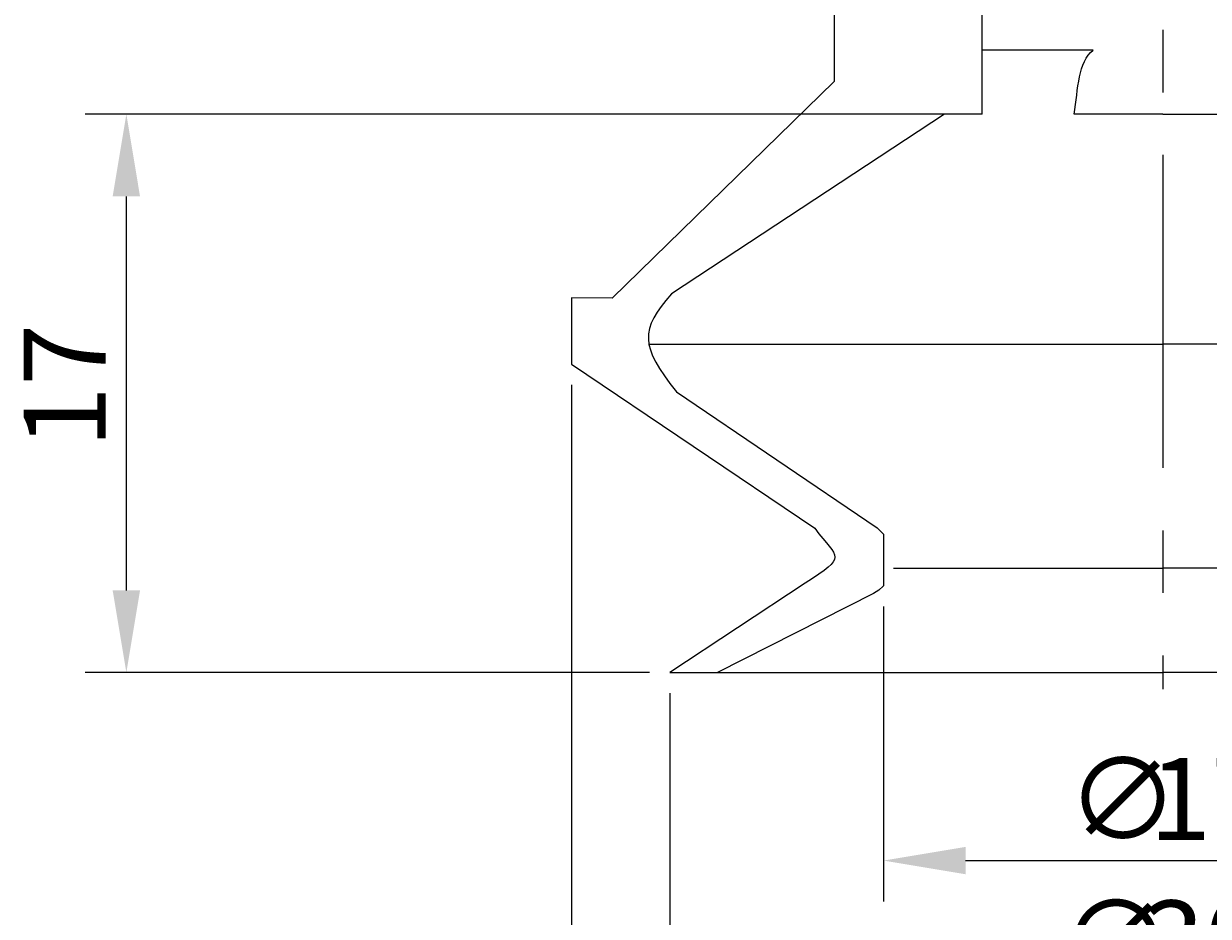
# Model space of a CAD drawing. Extents: x 59.7 to 132.5, y 18.6 to 99.3.
# Drawn here: x 59.7 to 95.8, y 36.1 to 63.2 of the extents above; entities that cross this region are included whole.
import ezdxf

# ---------------------------------------------------------------- set-up
doc = ezdxf.new("R2010")
doc.units = 0
doc.header["$LTSCALE"] = 0.3
doc.linetypes.add('CENTER', pattern=[50.8, 31.75, -6.35, 6.35, -6.35])
doc.layers.get('0').update_dxf_attribs({"linetype": 'CONTINUOUS'})
doc.layers.get('DEFPOINTS').update_dxf_attribs({"linetype": 'CONTINUOUS'})
doc.layers.add('1', color=7, linetype='CENTER')
doc.layers.add('2', color=7, linetype='CONTINUOUS')
doc.dimstyles.get("Standard").update_dxf_attribs({"dimtxt": 0.18, "dimasz": 0.18, "dimexe": 0.18, "dimexo": 0.0625, "dimgap": 0.09, "dimtad": 0, "dimtih": 1, "dimtoh": 1, "dimzin": 0, "dimcen": 0.09, "dimazin": 3, "dimtfac": 1, "dimtofl": 0, "dimtmove": 0, "dimatfit": 3})

# ---------------------------------------------------------------- blocks, each defined once
blk = doc.blocks.new('*D6')
at = {"layer": '2', "color": 0}
for p, q in [((88.253, 60.487), (61.583, 60.487)), ((62.833, 45.987), (62.833, 57.987)), ((78.753, 43.487), (61.583, 43.487))]:
    blk.add_line(p, q, dxfattribs=at)
for points in [[(62.416, 57.987), (63.249, 57.987), (62.833, 60.487)], [(62.416, 45.987), (63.249, 45.987), (62.833, 43.487)]]:
    blk.add_solid(points, dxfattribs=at)
at = {"layer": 'DEFPOINTS', "color": 0}
for p in [(62.833, 60.487), (88.878, 60.487), (79.378, 43.487)]:
    blk.add_point(p, dxfattribs=at)
at = {"layer": '2', "color": 0}
blk.add_text('17', height=2.5, rotation=90, dxfattribs=at).set_placement((62.208, 50.321))
blk = doc.blocks.new('*U14')
at = {"layer": '2', "color": 0}
for s, p in [('∅', (91.253, 34.047)), ('30', (93.753, 34.047))]:
    blk.add_text(s, height=2.5, dxfattribs=at).set_placement(p)
blk = doc.blocks.new('*D7')
at = {"layer": '2', "color": 0}
for p, q in [((79.378, 42.862), (79.378, 32.172)), ((109.378, 42.862), (109.378, 32.172)), ((81.878, 33.422), (106.878, 33.422))]:
    blk.add_line(p, q, dxfattribs=at)
for points in [[(81.878, 33.839), (81.878, 33.005), (79.378, 33.422)], [(106.878, 33.839), (106.878, 33.005), (109.378, 33.422)]]:
    blk.add_solid(points, dxfattribs=at)
at = {"layer": 'DEFPOINTS', "color": 0}
for p in [(79.378, 43.487), (109.378, 43.487), (109.378, 33.422)]:
    blk.add_point(p, dxfattribs=at)
at = {"layer": '2'}
blk.add_blockref('*U14', (0, 0), dxfattribs=at)
blk = doc.blocks.new('*U15')
at = {"layer": '2', "color": 0}
for s, p in [('∅', (91.045, 29.372)), ('36', (93.545, 29.372))]:
    blk.add_text(s, height=2.5, dxfattribs=at).set_placement(p)
blk = doc.blocks.new('*D8')
at = {"layer": '2', "color": 0}
for p, q in [((76.378, 52.249), (76.378, 27.497)), ((112.378, 52.249), (112.378, 27.497)), ((78.878, 28.747), (109.878, 28.747))]:
    blk.add_line(p, q, dxfattribs=at)
for points in [[(78.878, 29.164), (78.878, 28.33), (76.378, 28.747)], [(109.878, 29.164), (109.878, 28.33), (112.378, 28.747)]]:
    blk.add_solid(points, dxfattribs=at)
at = {"layer": 'DEFPOINTS', "color": 0}
for p in [(76.378, 52.874), (112.378, 52.874), (112.378, 28.747)]:
    blk.add_point(p, dxfattribs=at)
at = {"layer": '2'}
blk.add_blockref('*U15', (0, 0), dxfattribs=at)
blk = doc.blocks.new('*U13')
at = {"layer": '2', "color": 0}
for s, p in [('∅', (91.462, 38.388)), ('17', (93.962, 38.388))]:
    blk.add_text(s, height=2.5, dxfattribs=at).set_placement(p)
blk = doc.blocks.new('*D9')
at = {"layer": '2', "color": 0}
for p, q in [((85.878, 45.5), (85.878, 36.513)), ((102.878, 45.5), (102.878, 36.513)), ((88.378, 37.763), (100.378, 37.763))]:
    blk.add_line(p, q, dxfattribs=at)
for points in [[(88.378, 38.18), (88.378, 37.347), (85.878, 37.763)], [(100.378, 38.18), (100.378, 37.347), (102.878, 37.763)]]:
    blk.add_solid(points, dxfattribs=at)
at = {"layer": 'DEFPOINTS', "color": 0}
for p in [(85.878, 46.125), (102.878, 46.125), (102.878, 37.763)]:
    blk.add_point(p, dxfattribs=at)
at = {"layer": '2'}
blk.add_blockref('*U13', (0, 0), dxfattribs=at)

msp = doc.modelspace()

# ---------------------------------------------------------------- linework, layer by layer
for p, q in [((84.3782601, 71.8632537), (84.3782601, 61.4868975)), ((88.8782601, 60.4871975), (88.8782601, 66.4868975)), ((92.2612601, 62.4369975), (88.8782601, 62.4369975)), ((92.1808601, 62.3652975), (92.2612601, 62.4369975)), ((91.9501601, 61.9851975), (91.9961601, 62.0928975)), ((91.9961601, 62.0928975), (92.0491601, 62.1924975)), ((92.0491601, 62.1924975), (92.1105601, 62.2835975)), ((92.1105601, 62.2835975), (92.1808601, 62.3652975)), ((91.8479601, 61.6222975), (91.8769601, 61.7491975)), ((91.8769601, 61.7491975), (91.9108601, 61.8703975)), ((91.9108601, 61.8703975), (91.9501601, 61.9851975)), ((84.3782601, 61.4868975), (77.6190601, 54.8852975)), ((91.7800601, 61.2139975), (91.8002601, 61.3538975)), ((91.8002601, 61.3538975), (91.8225601, 61.4900975)), ((91.8225601, 61.4900975), (91.8479601, 61.6222975)), ((91.7426601, 60.9264975), (91.7612601, 61.0713975)), ((91.7612601, 61.0713975), (91.7800601, 61.2139975)), ((91.6809601, 60.4868975), (91.7033601, 60.6334975)), ((91.7033601, 60.6334975), (91.7237601, 60.7803975)), ((91.7237601, 60.7803975), (91.7426601, 60.9264975)), ((87.733037, 60.4871975), (79.4293601, 55.0177975)), ((88.8782601, 60.4871975), (87.733037, 60.4871975)), ((91.6809601, 60.4868975), (91.6809601, 60.4868975)), ((94.3782601, 60.4868975), (91.6809601, 60.4868975)), ((94.3782601, 60.4868975), (97.0755601, 60.4868975)), ((77.6190601, 54.8852975), (76.3782601, 54.8940532)), ((76.3782601, 54.8940532), (76.3782601, 52.8742233)), ((79.2591601, 54.8191975), (79.1119601, 54.6328975)), ((79.4293601, 55.0177975), (79.2591601, 54.8191975)), ((79.4293601, 55.0177975), (79.4293601, 55.0177975)), ((78.9877601, 54.4564975), (78.8871601, 54.2877975)), ((79.1119601, 54.6328975), (78.9877601, 54.4564975)), ((78.8097601, 54.1242975), (78.7563601, 53.9640975)), ((78.8871601, 54.2877975), (78.8097601, 54.1242975)), ((78.7267601, 53.8047975), (78.7215601, 53.6442975)), ((78.7563601, 53.9640975), (78.7267601, 53.8047975)), ((78.7215601, 53.6442975), (78.7404601, 53.4798975)), ((78.7404601, 53.4798975), (78.7841601, 53.3097975)), ((78.7841601, 53.3097975), (78.8525601, 53.1314975)), ((78.8525601, 53.1314975), (78.9461601, 52.9429975)), ((76.3782601, 52.8742233), (83.7856601, 47.8804975)), ((78.9461601, 52.9429975), (79.0647601, 52.7416975)), ((79.0647601, 52.7416975), (79.2089601, 52.5256975)), ((79.2089601, 52.5256975), (79.3787601, 52.2925975)), ((79.3787601, 52.2925975), (79.5744601, 52.0402975)), ((79.5744601, 52.0402975), (85.6888601, 47.8942975)), ((83.7856601, 47.8804975), (83.7856601, 47.8804975)), ((83.7856601, 47.8804975), (83.9161601, 47.7115975)), ((83.9161601, 47.7115975), (84.0349601, 47.5660975)), ((85.6888601, 47.8942975), (85.6888601, 47.8942975)), ((85.6888601, 47.8942975), (85.8029601, 47.7845975)), ((85.8029601, 47.7845975), (85.8782601, 47.6991098)), ((85.8782601, 47.6991098), (85.8782601, 46.1251608)), ((84.0349601, 47.5660975), (84.1400601, 47.4405975)), ((84.1400601, 47.4405975), (84.2299601, 47.3320975)), ((84.2299601, 47.3320975), (84.3026601, 47.2372975)), ((84.3026601, 47.2372975), (84.3569601, 47.1532975)), ((84.3900601, 46.9334975), (84.3523601, 46.8605975)), ((84.3569601, 47.1532975), (84.3906601, 47.0767975)), ((84.4023601, 47.0045975), (84.3900601, 46.9334975)), ((84.3906601, 47.0767975), (84.4023601, 47.0045975)), ((84.0692601, 46.5984975), (83.9125601, 46.4862975)), ((84.1937601, 46.6962975), (84.0692601, 46.5984975)), ((84.2873601, 46.7824975), (84.1937601, 46.6962975)), ((84.3523601, 46.8605975), (84.2873601, 46.7824975)), ((83.4954601, 46.2057975), (79.3782601, 43.4871975)), ((83.7217601, 46.3563975), (83.4954601, 46.2057975)), ((83.9125601, 46.4862975), (83.7217601, 46.3563975)), ((85.5777601, 45.8902975), (80.8298601, 43.4871975)), ((85.7354601, 45.9993975), (85.5777601, 45.8902975)), ((85.8692601, 46.1152975), (85.7354601, 45.9993975)), ((85.8782601, 46.1251608), (85.8692601, 46.1152975)), ((79.3782601, 43.4871975), (94.3782601, 43.4871975)), ((109.3782601, 43.4871975), (94.3782601, 43.4871975))]:
    msp.add_line(p, q)
for points in [[(78.7401038, 53.4829975), (94.3782601, 53.4829975)], [(110.0164165, 53.4829975), (94.3782601, 53.4829975)], [(86.188877, 46.6662975), (94.3782601, 46.6662975)], [(102.5676433, 46.6662975), (94.3782601, 46.6662975)]]:
    msp.add_lwpolyline(points)
at = {"layer": '1'}
msp.add_line((94.3782601, 74.4871975), (94.3782601, 42.9871975), dxfattribs=at)

# ---------------------------------------------------------------- dimensions: what is measured, and where the dimension line sits
at = {"layer": '2'}
dim = msp.add_linear_dim(base=(62.8327501, 60.4871975), p1=(79.3782601, 43.4871975), p2=(88.8782601, 60.4871975), angle=90, dimstyle='Standard', override={"dimdec": 6}, dxfattribs=at)
dim.commit()
dim.dimension.update_dxf_attribs({"geometry": '*D6', "text_midpoint": (60.9577501, 51.9871975)})
for base, p1, p2, picture, middle in [((112.3782601, 28.7471397), (76.3782601, 52.8742233), (112.3782601, 52.8742233), '*D8', (94.3782601, 30.6221397)), ((109.3782601, 33.4220146), (79.3782601, 43.4871975), (109.3782601, 43.4871975), '*D7', (94.3782601, 35.2970146))]:
    dim = msp.add_linear_dim(base=base, p1=p1, p2=p2, text='%%c<>', dimstyle='Standard', override={"dimdec": 6}, dxfattribs=at)
    dim.commit()
    dim.dimension.update_dxf_attribs({"geometry": picture, "text_midpoint": middle})
dim = msp.add_linear_dim(base=(102.8782601, 37.7632911), p1=(85.8782601, 46.1251608), p2=(102.8782601, 46.1251608), text='%%c<>', dimstyle='Standard', dxfattribs=at)
dim.commit()
dim.dimension.update_dxf_attribs({"geometry": '*D9', "text_midpoint": (94.3782601, 39.6382911)})

doc.saveas('drawing.dxf')
